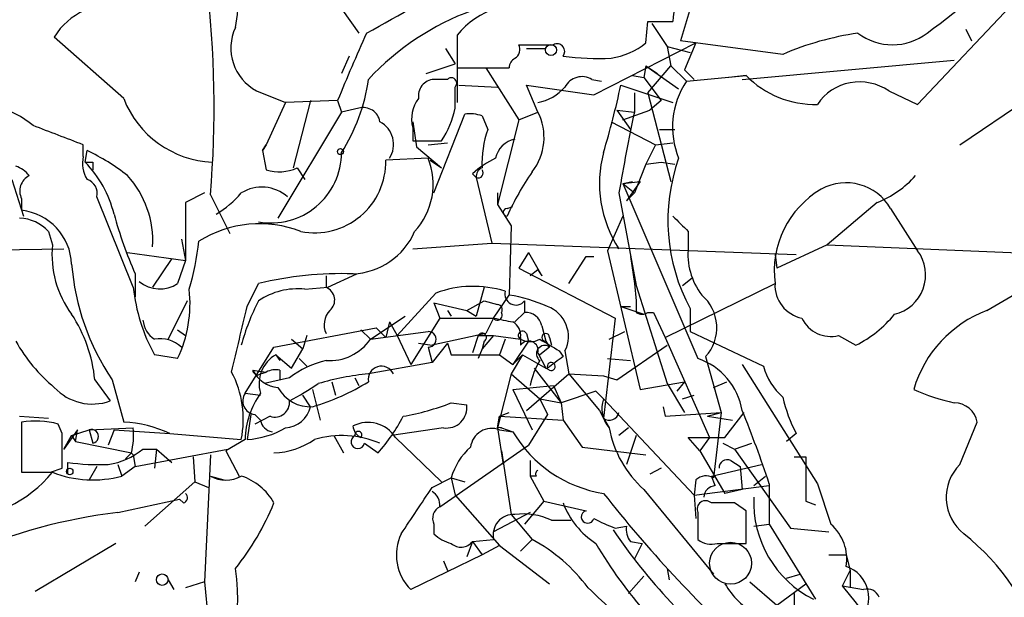
# Model space of a CAD drawing. Extents: x 4 to 856, y 1132 to 1974.
# Drawn here: x 181 to 224, y 1583 to 1608 of the extents above; entities that cross this region are included whole.
import ezdxf

# ---------------------------------------------------------------- set-up
doc = ezdxf.new("R2010")
doc.units = 0
doc.header["$MEASUREMENT"] = 0
doc.layers.add('MAIN', color=5, linetype='CONTINUOUS')

msp = doc.modelspace()

# ---------------------------------------------------------------- linework, layer by layer
at = {"layer": 'MAIN'}
for p, q in [((194.056, 1609.9087), (195.6647, 1607.6227)), ((210.6507, 1610.1627), (209.804, 1607.2841)), ((220.218, 1604.4901), (224.536, 1609.0621)), ((208.28, 1607.1994), (208.3647, 1608.1307)), ((208.3647, 1608.1307), (209.4653, 1608.1307)), ((208.534, 1608.0461), (209.2113, 1607.0301)), ((222.3347, 1607.7921), (222.5887, 1607.2841)), ((185.3353, 1604.7441), (182.2873, 1607.4534)), ((199.9827, 1607.5381), (199.9827, 1606.0987)), ((199.9827, 1607.3687), (199.9827, 1604.5747)), ((205.994, 1604.9134), (210.4813, 1607.1994)), ((214.2913, 1606.6914), (209.804, 1607.2841)), ((210.4813, 1607.1994), (209.9733, 1606.0141)), ((199.4747, 1606.9454), (199.898, 1606.2681)), ((203.0307, 1606.9454), (203.8773, 1606.9454)), ((209.2113, 1607.0301), (209.3807, 1606.1834)), ((209.2113, 1607.0301), (210.2273, 1606.7761)), ((195.2413, 1606.6067), (194.9027, 1605.8447)), ((212.5133, 1605.5907), (221.8267, 1606.4374)), ((198.628, 1605.8447), (199.898, 1606.2681)), ((199.9827, 1606.0987), (202.2687, 1606.0987)), ((201.2527, 1606.0987), (202.692, 1603.8127)), ((208.28, 1606.1834), (208.1953, 1605.6754)), ((208.28, 1606.1834), (209.7193, 1605.1674)), ((208.28, 1606.1834), (208.788, 1605.8447)), ((208.3647, 1604.9981), (209.3807, 1606.1834)), ((209.3807, 1606.1834), (210.058, 1605.5061)), ((209.9733, 1606.0141), (210.3967, 1605.5907)), ((199.5593, 1605.5907), (198.9667, 1605.5907)), ((205.9093, 1605.5907), (206.3327, 1605.5061)), ((207.6873, 1605.7601), (208.1953, 1605.6754)), ((208.1953, 1605.6754), (208.9573, 1604.6594)), ((210.058, 1605.5061), (212.6827, 1605.7601)), ((212.6827, 1605.7601), (211.9207, 1605.6754)), ((191.1773, 1605.0827), (192.4473, 1604.5747)), ((199.898, 1604.3207), (199.898, 1605.2521)), ((200.0673, 1605.3367), (201.7607, 1605.2521)), ((203.5387, 1604.1514), (203.0307, 1605.3367)), ((203.0307, 1605.3367), (205.994, 1604.9134)), ((207.1793, 1605.3367), (209.4653, 1604.5747)), ((218.948, 1605.0827), (220.218, 1604.4901)), ((222.0807, 1602.7121), (226.06, 1605.4214)), ((194.7333, 1604.6594), (192.4473, 1604.5747)), ((193.548, 1604.6594), (192.786, 1601.6961)), ((194.7333, 1604.6594), (194.9027, 1604.1514)), ((207.772, 1604.9981), (207.772, 1604.1514)), ((208.3647, 1604.9981), (209.3807, 1601.1034)), ((208.9573, 1604.6594), (208.4493, 1604.2361)), ((192.4473, 1604.5747), (191.6007, 1602.7121)), ((195.6647, 1604.3207), (194.9027, 1604.1514)), ((207.01, 1604.2361), (207.772, 1604.1514)), ((207.01, 1604.2361), (207.6027, 1603.3894)), ((207.264, 1603.8127), (208.4493, 1604.2361)), ((194.9027, 1604.1514), (192.1087, 1599.4947)), ((198.9667, 1600.5954), (200.3213, 1604.0667)), ((201.0833, 1603.9821), (201.3373, 1603.3894)), ((202.692, 1603.8127), (201.7607, 1600.0874)), ((202.692, 1603.8127), (203.5387, 1604.1514)), ((198.0353, 1603.7281), (198.2047, 1602.6274)), ((198.0353, 1603.4741), (198.0353, 1602.8814)), ((206.756, 1603.7281), (208.7033, 1602.7121)), ((208.8727, 1603.3894), (209.55, 1603.3894)), ((198.0353, 1602.8814), (199.3053, 1602.8814)), ((183.5573, 1602.2041), (183.5573, 1602.7121)), ((183.642, 1601.9501), (183.7267, 1602.4581)), ((191.4313, 1602.4581), (191.6007, 1602.7121)), ((191.6007, 1602.7121), (191.4313, 1602.4581)), ((191.4313, 1602.4581), (191.6007, 1601.6114)), ((198.2047, 1602.6274), (199.3053, 1601.6961)), ((198.7127, 1602.7121), (199.5593, 1602.7967)), ((198.7127, 1602.7121), (199.5593, 1602.7967)), ((208.7033, 1602.7121), (208.28, 1601.8654)), ((208.7033, 1602.7121), (209.4653, 1602.7967)), ((208.7033, 1602.7121), (209.4653, 1602.7967)), ((198.7127, 1602.1194), (196.85, 1602.0347)), ((198.7973, 1602.0347), (199.3053, 1601.6961)), ((183.9807, 1601.9501), (183.9807, 1601.6114)), ((192.9553, 1601.6961), (193.294, 1601.1881)), ((208.28, 1601.8654), (207.772, 1600.5954)), ((208.28, 1601.8654), (208.9573, 1601.9501)), ((208.9573, 1601.9501), (209.55, 1601.8654)), ((180.4247, 1601.1881), (180.9327, 1599.5794)), ((200.66, 1601.4421), (200.8293, 1601.2727)), ((200.8293, 1601.2727), (201.5067, 1598.3941)), ((207.264, 1601.0187), (207.6873, 1601.1034)), ((207.264, 1601.0187), (208.026, 1601.1034)), ((207.264, 1601.0187), (207.772, 1600.5954)), ((207.264, 1601.0187), (210.566, 1593.3141)), ((208.026, 1601.1034), (207.4333, 1600.2567)), ((180.848, 1600.3414), (180.848, 1599.8334)), ((185.7587, 1596.4467), (184.15, 1600.4261)), ((188.8913, 1600.5954), (188.0447, 1600.1721)), ((189.1453, 1600.5107), (189.992, 1598.8174)), ((201.7607, 1600.5954), (201.7607, 1600.0874)), ((207.0947, 1600.5954), (207.8567, 1596.5314)), ((207.4333, 1600.2567), (207.772, 1600.5954)), ((188.0447, 1600.1721), (188.0447, 1597.6321)), ((201.7607, 1600.0874), (202.3533, 1599.1561)), ((202.184, 1599.9181), (202.438, 1600.0027)), ((218.44, 1600.1721), (216.2387, 1598.3094)), ((219.0327, 1599.9181), (220.218, 1598.0554)), ((207.264, 1599.5794), (206.5867, 1598.0554)), ((202.3533, 1599.1561), (202.2687, 1596.1081)), ((182.0333, 1598.9021), (182.2027, 1598.3094)), ((187.8753, 1598.5634), (188.0447, 1597.6321)), ((210.1427, 1598.9021), (210.1427, 1598.2247)), ((176.3607, 1598.0554), (182.7107, 1598.1401)), ((198.0353, 1598.1401), (201.5067, 1598.3941)), ((201.5067, 1598.3941), (214.884, 1597.8861)), ((216.2387, 1598.3094), (214.0373, 1597.2934)), ((216.2387, 1598.3094), (226.568, 1597.8861)), ((185.5047, 1597.9707), (188.0447, 1597.6321)), ((187.452, 1597.7167), (186.6053, 1596.4467)), ((203.1153, 1597.9707), (202.692, 1597.2934)), ((203.1153, 1597.9707), (203.708, 1596.9547)), ((204.8933, 1596.6161), (205.6553, 1597.8014)), ((205.6553, 1597.8014), (205.994, 1597.8014)), ((206.5867, 1598.0554), (208.026, 1591.9594)), ((207.6027, 1597.8014), (207.772, 1596.6161)), ((213.9527, 1597.8861), (214.0373, 1597.2934)), ((188.0447, 1597.6321), (187.706, 1596.6161)), ((202.692, 1597.2934), (206.9253, 1595.0921)), ((185.8433, 1597.0394), (185.8433, 1596.0234)), ((194.2253, 1596.9547), (194.2253, 1596.4467)), ((194.31, 1596.4467), (195.58, 1597.0394)), ((203.5387, 1597.2087), (203.2, 1596.9547)), ((203.5387, 1597.2087), (203.708, 1596.9547)), ((203.5387, 1597.2087), (203.708, 1596.9547)), ((209.8887, 1596.5314), (210.312, 1596.8701)), ((223.266, 1595.4307), (226.1447, 1597.1241)), ((190.754, 1595.6001), (191.262, 1596.6161)), ((193.294, 1596.3621), (194.31, 1596.4467)), ((201.168, 1596.4467), (200.8293, 1595.1767)), ((207.772, 1596.6161), (207.8567, 1595.8541)), ((207.8567, 1596.5314), (209.2113, 1592.2134)), ((209.1267, 1594.2454), (213.9527, 1596.6161)), ((197.358, 1594.3301), (199.0513, 1596.1927)), ((201.5913, 1595.0921), (202.2687, 1596.1081)), ((188.1293, 1595.8541), (187.2827, 1594.1607)), ((198.9667, 1595.7694), (200.406, 1595.4307)), ((198.9667, 1595.7694), (199.2207, 1595.0921)), ((200.406, 1595.4307), (201.168, 1595.8541)), ((201.168, 1595.8541), (201.7607, 1595.6847)), ((202.946, 1595.8541), (202.946, 1595.3461)), ((207.1793, 1595.6001), (207.6027, 1595.6001)), ((207.1793, 1595.6001), (208.1953, 1595.2614)), ((210.2273, 1595.5154), (210.2273, 1594.4994)), ((196.1727, 1594.1607), (197.6967, 1595.1767)), ((199.2207, 1595.0921), (197.9507, 1593.0601)), ((199.2207, 1595.0921), (201.5913, 1595.0921)), ((199.5593, 1595.4307), (199.7287, 1595.1767)), ((200.406, 1595.4307), (200.8293, 1595.1767)), ((201.5913, 1595.0921), (201.2527, 1594.4147)), ((202.946, 1595.3461), (202.5227, 1594.9227)), ((206.9253, 1595.0921), (206.4173, 1590.6894)), ((208.3647, 1595.3461), (208.6187, 1595.3461)), ((208.6187, 1595.3461), (209.1267, 1594.2454)), ((191.9393, 1593.8221), (196.4267, 1594.6687)), ((196.4267, 1594.6687), (196.85, 1594.2454)), ((197.0193, 1594.9227), (196.85, 1594.2454)), ((197.0193, 1594.9227), (197.358, 1594.3301)), ((203.708, 1594.7534), (203.8773, 1594.0761)), ((187.706, 1594.5841), (188.0447, 1594.3301)), ((193.3787, 1594.3301), (193.2093, 1593.7374)), ((195.7493, 1594.5841), (196.1727, 1594.1607)), ((196.1727, 1594.1607), (198.7127, 1594.4994)), ((197.358, 1594.3301), (197.9507, 1593.0601)), ((201.2527, 1594.4147), (198.882, 1593.9067)), ((200.914, 1594.3301), (200.66, 1593.5681)), ((200.914, 1594.3301), (201.5913, 1594.3301)), ((201.5913, 1594.3301), (201.0833, 1593.7374)), ((201.5913, 1594.3301), (202.7767, 1594.1607)), ((202.7767, 1594.2454), (202.7767, 1593.9067)), ((203.0307, 1594.4147), (203.1153, 1594.0761)), ((204.0467, 1594.2454), (204.1313, 1593.9067)), ((206.6713, 1594.1607), (207.3487, 1594.4994)), ((209.1267, 1594.2454), (211.074, 1589.8427)), ((210.2273, 1594.4994), (213.4447, 1592.9754)), ((216.7467, 1594.3301), (217.5087, 1593.9067)), ((190.6693, 1591.7901), (191.9393, 1593.8221)), ((192.7013, 1594.1607), (193.2093, 1593.7374)), ((198.2893, 1593.9914), (198.882, 1593.9067)), ((198.7127, 1593.8221), (198.882, 1593.1447)), ((199.5593, 1593.9914), (198.882, 1593.1447)), ((199.5593, 1593.9914), (199.7287, 1593.4834)), ((201.168, 1594.0761), (201.0833, 1593.7374)), ((202.0993, 1594.1607), (201.8453, 1593.4834)), ((203.1153, 1594.0761), (202.438, 1593.0601)), ((204.0467, 1593.8221), (203.6233, 1593.4834)), ((203.8773, 1594.0761), (204.0467, 1593.8221)), ((207.01, 1592.3827), (209.2113, 1593.9067)), ((187.706, 1593.3141), (186.69, 1593.4834)), ((192.024, 1593.4834), (192.1933, 1593.2294)), ((192.024, 1593.4834), (192.7013, 1592.8907)), ((192.7013, 1592.8907), (193.2093, 1593.7374)), ((199.7287, 1593.4834), (201.8453, 1593.4834)), ((201.0833, 1593.7374), (200.914, 1593.3141)), ((201.8453, 1593.4834), (202.438, 1593.0601)), ((202.8613, 1593.4834), (202.3533, 1592.6367)), ((202.438, 1593.0601), (202.8613, 1593.4834)), ((202.8613, 1593.4834), (203.8773, 1592.8907)), ((203.5387, 1593.5681), (203.8773, 1592.8907)), ((204.47, 1593.6527), (204.6393, 1593.3987)), ((204.724, 1593.6527), (204.8933, 1592.6367)), ((210.9047, 1593.3987), (211.582, 1590.9434)), ((193.04, 1593.3141), (193.3787, 1592.9754)), ((198.882, 1593.1447), (196.088, 1592.6367)), ((206.5867, 1593.3141), (207.6027, 1593.2294)), ((212.5133, 1593.0601), (215.8153, 1587.8107)), ((191.008, 1592.8061), (191.6007, 1592.7214)), ((191.3467, 1592.6367), (191.6007, 1592.7214)), ((192.1933, 1592.8061), (192.1933, 1592.3827)), ((202.3533, 1592.6367), (201.7607, 1590.2661)), ((202.3533, 1592.6367), (203.6233, 1591.5361)), ((203.0307, 1591.0281), (204.8933, 1592.6367)), ((203.3693, 1592.8907), (204.5547, 1591.3667)), ((204.0467, 1592.8061), (203.8773, 1592.8907)), ((204.8933, 1592.6367), (206.4173, 1592.5521)), ((204.8933, 1592.6367), (206.248, 1591.0281)), ((206.4173, 1592.5521), (207.01, 1592.3827)), ((184.0653, 1592.3827), (184.7427, 1591.4514)), ((184.8273, 1592.3827), (185.3353, 1590.5201)), ((192.6167, 1592.4674), (191.516, 1592.2134)), ((194.4793, 1592.2981), (194.6487, 1591.7054)), ((195.4953, 1592.4674), (195.6647, 1592.1287)), ((202.438, 1591.9594), (204.216, 1592.1287)), ((204.216, 1592.1287), (204.5547, 1591.3667)), ((208.026, 1591.9594), (209.9733, 1592.2981)), ((209.2113, 1592.2134), (209.9733, 1590.9434)), ((209.9733, 1592.2981), (209.6347, 1591.8747)), ((211.2433, 1592.0441), (211.836, 1592.2981)), ((190.6693, 1591.7901), (191.3467, 1591.7054)), ((193.548, 1591.1974), (193.2093, 1591.7054)), ((193.6327, 1591.9594), (193.9713, 1590.6047)), ((202.438, 1591.9594), (203.2847, 1590.1814)), ((206.0787, 1591.8747), (204.5547, 1591.3667)), ((206.4173, 1591.5361), (206.0787, 1591.8747)), ((209.8887, 1591.5361), (210.3967, 1591.7054)), ((199.7287, 1591.3667), (200.406, 1591.2821)), ((203.6233, 1591.5361), (204.5547, 1591.3667)), ((203.6233, 1591.5361), (203.962, 1590.8587)), ((204.5547, 1591.3667), (204.6393, 1590.6047)), ((206.4173, 1591.5361), (210.3967, 1587.3027)), ((209.042, 1591.1974), (209.1267, 1590.7741)), ((180.7633, 1590.7741), (182.0333, 1590.6894)), ((190.9233, 1590.8587), (190.754, 1589.7581)), ((191.0927, 1590.8587), (191.3467, 1590.6047)), ((191.77, 1590.7741), (191.0927, 1590.4354)), ((201.7607, 1590.2661), (201.8453, 1590.7741)), ((201.8453, 1590.7741), (202.2687, 1590.9434)), ((201.8453, 1590.7741), (204.6393, 1590.6047)), ((203.962, 1590.8587), (203.1153, 1589.5041)), ((206.248, 1591.0281), (206.4173, 1590.6894)), ((209.1267, 1590.7741), (211.582, 1590.9434)), ((210.9893, 1590.7741), (211.582, 1590.9434)), ((210.9893, 1590.7741), (212.09, 1590.6047)), ((211.582, 1590.9434), (211.2433, 1588.0647)), ((211.7513, 1589.8427), (212.598, 1590.9434)), ((180.848, 1590.5201), (180.848, 1588.3187)), ((182.626, 1590.0121), (182.4567, 1590.4354)), ((204.6393, 1590.6047), (205.486, 1589.4194)), ((206.4173, 1590.6894), (206.6713, 1590.2661)), ((222.0807, 1588.6574), (222.8427, 1590.5201)), ((183.3033, 1590.1814), (182.7107, 1589.3347)), ((182.7107, 1589.3347), (183.0493, 1589.9274)), ((183.0493, 1589.9274), (183.8113, 1590.1814)), ((183.0493, 1589.9274), (183.2187, 1589.6734)), ((183.2187, 1589.6734), (183.3033, 1590.1814)), ((183.8113, 1590.1814), (185.7587, 1590.2661)), ((183.8113, 1590.1814), (183.9807, 1589.5887)), ((184.912, 1590.1814), (184.658, 1589.5041)), ((184.912, 1590.1814), (184.658, 1589.5041)), ((184.912, 1590.1814), (187.3673, 1590.0121)), ((187.3673, 1590.0121), (190.5, 1589.7581)), ((194.564, 1589.9274), (194.9873, 1589.1654)), ((199.39, 1590.2661), (197.104, 1589.9274)), ((201.7607, 1590.2661), (202.0147, 1588.6574)), ((201.8453, 1590.1814), (202.438, 1590.0967)), ((201.93, 1590.2661), (202.438, 1590.0967)), ((207.518, 1590.2661), (207.0947, 1589.9274)), ((207.8567, 1589.9274), (207.4333, 1588.6574)), ((214.884, 1590.0121), (214.4607, 1589.6734)), ((183.2187, 1589.6734), (185.674, 1589.1654)), ((190.6693, 1589.7581), (189.8227, 1589.2501)), ((195.9187, 1589.5887), (196.5113, 1589.1654)), ((197.2733, 1589.8427), (199.3053, 1587.8954)), ((199.2207, 1586.7947), (203.1153, 1589.5041)), ((210.6507, 1589.2501), (210.1427, 1589.8427)), ((210.1427, 1589.8427), (211.7513, 1589.8427)), ((211.074, 1589.8427), (210.6507, 1589.2501)), ((211.6667, 1589.5887), (212.1747, 1589.3347)), ((212.1747, 1589.3347), (212.9367, 1589.5887)), ((185.674, 1589.1654), (185.42, 1588.9114)), ((185.7587, 1589.0807), (185.8433, 1588.5727)), ((185.8433, 1588.5727), (189.9073, 1589.3347)), ((186.182, 1589.3347), (186.7747, 1589.3347)), ((186.7747, 1589.3347), (186.69, 1588.4881)), ((186.7747, 1589.3347), (187.452, 1588.7421)), ((189.1453, 1589.0807), (188.8913, 1583.4927)), ((189.8227, 1589.2501), (190.4153, 1588.1494)), ((201.93, 1589.2501), (202.3533, 1586.4561)), ((205.486, 1589.4194), (208.28, 1589.0807)), ((210.6507, 1589.2501), (211.7513, 1587.3874)), ((212.1747, 1589.3347), (214.63, 1585.8634)), ((182.88, 1588.2341), (182.88, 1588.7421)), ((185.0813, 1588.6574), (185.2507, 1588.1494)), ((188.3833, 1588.9961), (188.468, 1587.8954)), ((188.3833, 1588.9961), (188.468, 1587.8954)), ((203.2, 1588.8267), (203.2, 1588.1494)), ((211.1587, 1588.1494), (213.36, 1588.6574)), ((212.0053, 1588.8267), (212.4287, 1588.5727)), ((214.7993, 1588.9961), (215.3073, 1588.9961)), ((215.3073, 1588.9961), (215.3073, 1587.0487)), ((182.118, 1588.3187), (182.626, 1588.4881)), ((184.15, 1588.5727), (183.8113, 1587.9801)), ((185.8433, 1588.5727), (185.2507, 1588.1494)), ((208.9573, 1588.4881), (208.4493, 1588.2341)), ((212.4287, 1588.5727), (212.5133, 1587.5567)), ((186.2667, 1585.9481), (188.468, 1587.8954)), ((188.468, 1587.8954), (189.0607, 1587.6414)), ((189.1453, 1588.1494), (189.738, 1587.9801)), ((198.882, 1587.6414), (199.7287, 1588.0647)), ((199.7287, 1588.0647), (200.3213, 1587.8954)), ((199.7287, 1588.0647), (199.898, 1587.3027)), ((203.454, 1588.1494), (203.2, 1588.1494)), ((203.2, 1588.1494), (203.7927, 1587.0487)), ((210.4813, 1587.9801), (210.3967, 1587.3027)), ((211.328, 1587.7261), (211.1587, 1588.1494)), ((213.0213, 1587.7261), (213.5293, 1588.1494)), ((213.6987, 1587.8107), (213.6987, 1586.0327)), ((215.8153, 1587.8107), (216.408, 1586.0327)), ((199.898, 1587.3027), (201.8453, 1585.1014)), ((208.1953, 1587.5567), (211.2433, 1583.8314)), ((210.3967, 1587.3027), (213.6987, 1587.7261)), ((210.3967, 1587.3027), (210.4813, 1586.2867)), ((212.5133, 1587.5567), (211.7513, 1587.3874)), ((185.0813, 1586.5407), (187.7907, 1587.1334)), ((187.96, 1586.9641), (187.7907, 1587.1334)), ((203.7927, 1587.0487), (202.946, 1586.0327)), ((203.7927, 1587.0487), (205.6553, 1586.6254)), ((212.1747, 1586.9641), (211.1587, 1586.9641)), ((215.3073, 1587.0487), (215.7307, 1586.8794)), ((203.2, 1586.5407), (201.5913, 1585.6941)), ((202.3533, 1586.4561), (203.2847, 1585.3554)), ((210.566, 1586.5407), (210.566, 1585.3554)), ((212.6827, 1585.1861), (212.6827, 1586.6254)), ((198.9667, 1586.0327), (198.9667, 1585.6094)), ((204.1313, 1586.2021), (204.978, 1586.2021)), ((213.0213, 1585.9481), (213.6987, 1586.0327)), ((213.0213, 1585.9481), (213.6987, 1586.0327)), ((213.6987, 1586.0327), (215.7307, 1582.7307)), ((206.9253, 1585.8634), (207.4333, 1585.9481)), ((214.63, 1585.8634), (216.3233, 1585.6941)), ((184.9967, 1585.1861), (181.4407, 1583.0694)), ((200.66, 1585.2707), (200.406, 1584.5934)), ((200.66, 1585.2707), (201.5913, 1585.3554)), ((200.66, 1585.2707), (201.0833, 1584.6781)), ((203.2847, 1585.3554), (202.7767, 1584.8474)), ((207.6027, 1585.2707), (208.1107, 1585.1861)), ((208.1107, 1585.1861), (207.772, 1584.5087)), ((211.4127, 1585.1861), (212.6827, 1585.1861)), ((201.8453, 1585.1014), (201.0833, 1584.6781)), ((201.8453, 1585.1014), (204.0467, 1583.4081)), ((201.0833, 1584.6781), (197.9507, 1583.1541)), ((199.39, 1584.4241), (199.5593, 1584.0007)), ((216.3233, 1584.6781), (217.0853, 1584.6781)), ((217.0853, 1584.6781), (217.2547, 1584.0007)), ((186.0127, 1583.9161), (185.8433, 1583.4927)), ((209.2113, 1584.0854), (209.296, 1583.5774)), ((216.916, 1583.3234), (217.2547, 1584.0007)), ((217.2547, 1584.0007), (217.2547, 1583.2387)), ((187.2827, 1583.5774), (187.5367, 1583.1541)), ((188.8913, 1583.4927), (188.0447, 1583.2387)), ((188.8913, 1583.4927), (189.3147, 1578.8361)), ((207.518, 1582.9847), (208.1953, 1583.7467)), ((212.852, 1583.4927), (214.0373, 1582.4767)), ((214.0373, 1582.4767), (215.3073, 1583.4081)), ((214.4607, 1583.6621), (215.0533, 1583.8314)), ((214.7993, 1582.9847), (214.7993, 1582.3074)), ((216.916, 1583.3234), (217.8473, 1583.1541))]:
    msp.add_line(p, q, dxfattribs=at)
for centre, radius in [((204.1101, 1606.882), 0.2413), ((194.8603, 1602.4158), 0.1338), ((182.9646, 1588.347), 0.1411), ((187.0286, 1583.5916), 0.2543)]:
    msp.add_circle(centre, radius, dxfattribs=at)
at = {"layer": 'MAIN', "color": 5}
msp.add_circle((212.0011, 1584.3154), 0.9212, dxfattribs=at)
at = {"layer": 'MAIN'}
for centre, radius, start, end in [((177.8698, 1664.2046), 70.9289, 307.086435, 316.251987), ((222.9181, 1606.9783), 13.5021, 161.11685, 175.10386), ((184.0634, 1609.062), 6.2952, 349.1472, 17.21107), ((143.4945, 1604.3888), 45.8152, 355.1443, 6.91991), ((-415.6322, 2709.5018), 1260.2522, 299.0339557, 299.2631435), ((204.6391, 1597.6534), 11.6671, 82.91226, 137.13192), ((184.7746, 1605.9633), 2.8995, 78.85012, 149.07488), ((202.9038, 1605.1248), 3.789, 76.4321, 140.4378), ((192.178, 1606.9685), 2.1348, 154.82259, 242.04734), ((301.797, 1560.5282), 115.8024, 156.003566, 157.598752), ((206.2812, 1609.6436), 3.1574, 278.64876, 309.27536), ((219.5251, 1594.4541), 13.3095, 98.34562, 113.15603), ((219.1173, 1609.6477), 2.5344, 233.03515, 306.96485), ((202.3111, 1606.903), 0.4357, 299.05333, 29.06482), ((203.454, 1988.1143), 381.0004, 269.885409, 270.114592), ((204.3769, 1606.8184), 0.3372, 321.10398, 118.50332), ((202.8188, 1606.0566), 0.5517, 122.46004, 175.6236), ((206.2055, 1619.271), 12.7608, 262.95, 272.47251), ((188.255, 1606.6495), 7.9042, 327.24905, 352.30189), ((199.016, 1604.8569), 0.7355, 93.84361, 188.82317), ((199.7287, 1605.4214), 0.2394, 315, 135.01692), ((205.4749, 1604.8675), 0.8437, 59.00829, 152.87914), ((213.0979, 1603.4918), 3.6467, 146.47073, 202.10717), ((215.6938, 1608.6889), 4.2005, 224.20619, 271.6575), ((217.6749, 1603.236), 2.243, 55.41794, 146.00458), ((203.1615, 1606.6105), 2.0704, 280.49692, 318.99709), ((169.7119, 1613.3916), 38.3235, 343.29133, 347.86698), ((189.4269, 1606.336), 4.3903, 201.25929, 267.4295), ((199.4325, 1603.8551), 1.4482, 142.12987, 195.25304), ((178.6464, 1600.3291), 4.2157, 50.00371, 99.24246), ((195.8652, 1603.6077), 0.7407, 9.35549, 105.70631), ((195.471, 1605.3021), 4.5345, 327.73465, 347.50052), ((200.5331, 1602.5003), 1.5807, 69.62978, 97.70052), ((201.3452, 1603.039), 2.4594, 322.05514, 26.89115), ((308.4022, 1583.1422), 102.7999, 168.207389, 170.225068), ((-29.2081, 1052.7719), 589.6638, 68.8491316, 69.0782984), ((196.0547, 1602.7256), 1.1393, 327.85281, 61.63317), ((205.3544, 1601.9211), 4.277, 159.92201, 183.01553), ((202.7346, 1601.9075), 1.0796, 101.3193, 168.6807), ((179.6906, 1593.9521), 9.415, 51.86359, 64.61564), ((184.9125, 1601.9079), 1.3872, 167.671, 211.25844), ((191.812, 1602.3667), 3.0906, 259.74921, 0.12421), ((193.729, 1601.9649), 3.1218, 258.83872, 1.28119), ((195.8692, 1600.98), 3.0633, 317.28733, 21.83614), ((203.3288, 1598.5393), 3.9432, 114.78103, 132.59506), ((211.5217, 1601.0193), 5.281, 165.14273, 213.03888), ((217.3627, 1599.3858), 8.1175, 160.32082, 208.47639), ((180.0432, 1600.3828), 1.5025, 40.44081, 68.49459), ((183.8114, 1686.65), 84.7001, 269.885409, 270.114524), ((180.0323, 1598.449), 5.0287, 13.98291, 44.12502), ((192.1664, 1603.4391), 1.9132, 252.80194, 294.352), ((201.2017, 1601.3372), 0.3779, 108.25756, 189.8262), ((200.9139, 1601.4738), 0.2182, 247.18418, 39.08622), ((181.5253, 1600.6801), 0.7572, 116.56167, 206.56843), ((183.5392, 1600.5854), 0.6312, 345.38256, 72.71908), ((182.3538, 1598.4907), 4.2598, 356.41989, 42.29604), ((213.7715, 1594.3144), 12.7275, 145.48174, 155.56443), ((216.7246, 1604.4248), 4.5856, 291.96754, 318.01678), ((191.4031, 1599.156), 1.6993, 48.36842, 122.10474), ((218.1154, 1597.1491), 4.1967, 120.51116, 187.29656), ((217.0719, 1598.7688), 2.2728, 30.3762, 118.57787), ((187.1562, 1603.4314), 4.3845, 300.77013, 319.69749), ((202.1841, 1599.7487), 0.1693, 90.03382, 269.96616), ((180.6464, 1597.5871), 1.9112, 43.47567, 86.49323), ((180.5659, 1597.3641), 2.4854, 2.27366, 83.48262), ((202.2566, 1604.3408), 17.964, 195.09005, 203.98173), ((379.1414, 1768.6031), 239.4974, 224.889638, 225.118804), ((191.3044, 1594.2033), 5.0391, 68.82379, 121.95693), ((195.2779, 1600.1343), 3.0977, 272.45701, 336.56073), ((186.6259, 1597.8964), 4.4424, 174.66568, 216.38031), ((177.0104, 1599.7033), 11.6912, 343.39407, 353.98751), ((213.0682, 1597.9025), 2.9432, 173.71506, 217.56646), ((218.7893, 1596.9932), 1.7803, 283.40398, 36.62981), ((193.5458, 1598.2853), 10.5287, 184.48105, 214.09879), ((194.9091, 1581.4132), 15.6342, 88.16144, 103.49005), ((193.3533, 1597.2055), 7.6324, 185.70566, 209.1876), ((186.9151, 1597.7745), 1.4026, 229.95698, 304.32339), ((194.0052, 1595.8879), 0.6006, 310.4285, 68.50152), ((200.6997, 1591.7593), 4.7299, 72.78826, 110.39584), ((215.4343, 1596.5455), 1.4833, 177.27185, 258.4772), ((182.625, 1595.7273), 5.6249, 334.59481, 6.4799), ((192.9744, 1593.3226), 3.0563, 83.99747, 124.07587), ((202.565, 1596.1504), 0.4827, 164.74592, 322.12814), ((201.1724, 1589.3776), 6.8192, 65.8529, 80.7486), ((209.5028, 1594.671), 1.8932, 317.77456, 49.38262), ((-529.2414, 1763.4815), 739.3088, 346.6456591, 346.8748477), ((200.132, 1591.2606), 9.9889, 152.62175, 164.63868), ((201.7607, 1595.4731), 0.2116, 323.12469, 90), ((203.4774, 1594.2877), 1.399, 333.00636, 69.73348), ((334.8566, 1595.6001), 127.0002, 179.885409, 180.114592), ((177.8003, 1591.7902), 6.293, 5.40257, 33.47694), ((195.0488, 1594.7995), 0.909, 136.02072, 205.04545), ((201.7607, 1595.219), 0.2117, 216.83741, 36.89696), ((244.3598, 1806.6582), 215.8457, 258.571561, 258.80077), ((202.9812, 1594.6052), 0.7417, 11.52504, 92.72006), ((208.1107, 1595.6846), 0.4232, 233.11656, 306.88344), ((216.3996, 1595.6764), 1.3903, 204.85084, 284.45704), ((215.3074, 1598.3938), 4.998, 296.13184, 321.19052), ((225.135, 1590.4719), 5.2993, 110.65171, 163.69832), ((187.283, 1595.0922), 1.1043, 184.40428, 237.51886), ((202.0994, 1594.33), 0.6826, 352.88019, 60.26137), ((198.7233, 1594.1607), 0.3389, 268.20692, 91.79255), ((201.0833, 1594.2454), 0.1893, 296.57859, 153.42141), ((202.8614, 1594.33), 0.1893, 26.57859, 243.42141), ((203.8774, 1594.2454), 0.1693, 0, 269.96616), ((187.0292, 1597.7171), 7.3938, 209.50094, 230.1087), ((186.944, 1592.806), 1.3783, 47.49338, 100.6194), ((194.3771, 1595.4136), 2.1895, 266.02439, 325.09416), ((203.2, 1595.0076), 0.9468, 243.44307, 296.55693), ((203.1238, 1593.6612), 0.4251, 347.35281, 144.72865), ((203.8351, 1593.5257), 0.3642, 54.47695, 234.44221), ((331.0487, 1805.5852), 246.8553, 238.922659, 239.151838), ((192.7435, 1592.2135), 1.4596, 119.53503, 196.86318), ((331.3125, 1423.8038), 211.6803, 126.756654, 126.985815), ((195.2101, 1589.0716), 4.2728, 103.32529, 127.36927), ((196.6595, 1592.3986), 0.5803, 24.22414, 189.97366), ((206.3472, 1591.5501), 3.1999, 148.34593, 169.58273), ((204.1228, 1592.967), 0.178, 244.68751, 205.38446), ((209.6143, 1590.531), 2.9413, 9.73005, 71.12153), ((216.1359, 1593.7153), 2.7911, 195.37269, 228.63139), ((186.1398, 1590.6471), 4.4499, 348.47594, 27.78415), ((191.2197, 1592.806), 0.2117, 179.97294, 306.87531), ((192.2279, 1593.3922), 1.3534, 205.66192, 264.94701), ((192.0241, 1591.8743), 0.947, 79.70814, 116.55693), ((197.0638, 1581.6267), 11.0532, 95.06481, 106.70466), ((183.578, 1607.9552), 18.8168, 298.70837, 303.21925), ((190.8789, 1600.629), 9.8254, 286.27653, 302.01669), ((183.9618, 1593.5986), 2.2848, 222.87168, 289.98546), ((191.1604, 1591.4514), 0.5966, 145.40689, 263.48374), ((194.3097, 1589.6734), 3.6414, 144.45885, 178.66716), ((193.5301, 1592.8077), 1.6135, 208.24544, 273.64566), ((220.8984, 1593.1417), 6.7799, 192.96402, 207.49027), ((223.8028, 1600.2578), 9.1081, 245.65856, 257.46935), ((191.9779, 1591.3821), 0.6425, 251.12235, 6.1915), ((192.3636, 1591.4811), 1.2179, 273.94082, 346.5297), ((195.5597, 1602.1813), 11.5903, 280.19913, 291.08152), ((199.517, 1591.1551), 0.898, 261.8699, 8.1301), ((207.6025, 1591.1127), 1.2585, 160.34128, 222.27553), ((221.8248, 1590.3315), 1.0352, 10.49692, 89.89484), ((190.4249, 1594.5107), 8.1004, 318.70921, 332.52991), ((206.6738, 1591.0357), 0.4309, 233.47312, 347.63128), ((166.049, 1572.082), 50.1785, 18.26755, 22.18348), ((181.4441, 1586.522), 4.0423, 75.49278, 98.48009), ((185.0723, 1585.1499), 5.3766, 64.73229, 87.19624), ((191.9395, 1590.6894), 0.5988, 188.13146, 261.85772), ((196.0627, 1589.0725), 1.4349, 32.46507, 117.02578), ((196.0245, 1590.393), 0.6153, 183.9423, 243.43078), ((-198.3739, 1589.2501), 381.0007, 359.885409, 0.114591), ((183.9188, 1589.8916), 0.3091, 281.54981, 110.35211), ((182.4146, 1589.9698), 3.3572, 346.13678, 5.0634), ((190.5555, 1593.4957), 3.7429, 273.04006, 300.36046), ((194.9178, 1585.6153), 4.3132, 67.10281, 106.16052), ((195.626, 1589.6568), 0.3005, 115.78058, 346.90249), ((195.6465, 1589.9576), 0.1542, 311.81871, 191.29536), ((201.5049, 1589.3094), 0.9361, 68.67597, 173.25154), ((201.8453, 1589.9268), 0.3497, 75.98362, 104.00048), ((207.2766, 1592.9265), 5.6053, 210.32074, 261.1818), ((211.3203, 1591.0978), 4.7228, 190.14284, 228.57179), ((191.8128, 1592.5081), 3.3451, 272.16725, 304.70436), ((184.1822, 1591.7813), 3.1599, 278.66014, 309.26185), ((185.8862, 1589.2929), 0.2476, 210.99948, 239.00052), ((202.4188, 1587.3254), 2.7898, 131.3598, 164.6332), ((184.2776, 1599.3752), 10.7246, 262.51205, 272.03271), ((211.8481, 1588.5122), 0.3516, 63.44224, 183.93005), ((223.5068, 1587.2079), 2.0334, 134.53377, 231.82426), ((177.9575, 1591.7359), 5.4497, 269.23459, 321.16746), ((181.483, 1905.8184), 317.5003, 269.885409, 270.114592), ((183.9782, 1592.7628), 4.7856, 248.22238, 285.42029), ((203.6233, 1588.2341), 0.1893, 116.55151, 206.57859), ((189.8227, 1589.3346), 1.3651, 240.24991, 299.74644), ((189.7109, 1585.7247), 2.5499, 29.0821, 71.97292), ((210.9167, 1587.5324), 0.6245, 58.46823, 134.20202), ((187.8966, 1587.1969), 0.2413, 285.23429, 52.13751), ((-309.8068, 1925.3081), 610.5597, 326.1946878, 326.4238655), ((198.5434, 1586.8794), 0.6826, 352.87186, 60.26137), ((252.1832, 1623.3513), 58.2058, 218.16108, 227.489444), ((211.3704, 1587.1757), 0.552, 94.40507, 175.59493), ((180.7814, 1591.59), 12.0788, 321.58866, 337.48183), ((208.135, 1588.3224), 3.7503, 201.23429, 236.74934), ((210.9047, 1586.6931), 0.3714, 46.85464, 204.22564), ((127.746, 1459.7832), 152.6538, 56.192749, 56.421911), ((217.8013, 1587.0026), 4.7849, 177.41864, 243.2277), ((187.6714, 1563.9166), 22.7719, 96.53102, 131.89193), ((199.4748, 1586.2867), 0.568, 116.57407, 206.56054), ((202.4642, 1585.5612), 0.8968, 86.25987, 193.26613), ((202.9035, 1583.6469), 2.8349, 64.33523, 97.71965), ((205.7219, 1586.3533), 0.2801, 103.75349, 346.24651), ((209.0041, 1591.6731), 6.1704, 240.80208, 250.31201), ((215.0489, 1584.484), 2.0605, 351.23714, 48.73063), ((199.4648, 1584.6793), 2.1491, 154.35659, 225.20925), ((200.1331, 1586.8115), 1.675, 225.86354, 256.02847), ((229.1245, 1600.9525), 26.9595, 214.25228, 231.50585), ((208.1959, 1585.7789), 0.7811, 167.49029, 220.58697), ((215.6261, 1577.3258), 10.6063, 343.6985, 51.35276), ((200.1567, 1585.6423), 0.6255, 226.82673, 323.56055), ((199.7818, 1578.8098), 7.424, 36.62447, 61.84639), ((223.384, 1595.3354), 20.0619, 210.39099, 232.45546), ((211.1586, 1586.1172), 0.9651, 232.12085, 285.26449), ((182.2131, 1582.8091), 8.1337, 316.66639, 9.02793), ((216.6283, 1582.7964), 1.4477, 316.47497, 71.59884), ((215.0963, 1585.3984), 3.8923, 210.75296, 239.24704), ((221.3224, 1598.8322), 22.0447, 225.0204, 233.45338), ((197.9391, 1567.4538), 24.738, 32.60414, 39.90435), ((218.0166, 1582.6459), 0.5357, 18.44848, 108.4248)]:
    msp.add_arc(centre, radius, start, end, dxfattribs=at)

doc.saveas('drawing.dxf')
